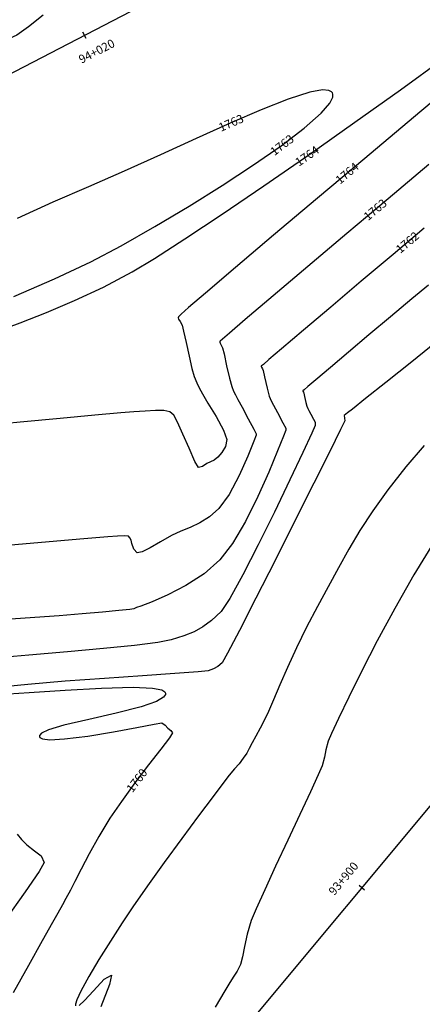
# Model space of a CAD drawing. Units: metres. Extents: x 286165 to 607116, y 8136191 to 16273606.
# Drawn here: x 287151 to 287165, y 8151246 to 8151281 of the extents above; entities that cross this region are included whole.
import ezdxf

# ---------------------------------------------------------------- set-up
doc = ezdxf.new("R2010")
doc.units = ezdxf.units.M
for name, color, linetype in [('C-ROAD-SHAP', 32, 'Continuous'), ('GAP_TOPO_Curva-Indice (M)', 15, 'Continuous'), ('GAP_TOPO_Curva-Intermedia (M)', 33, 'Continuous'), ('ultimo gg', 7, 'Continuous')]:
    doc.layers.add(name, color=color, linetype=linetype)
doc.styles.add('New_eje', font='arial.ttf')
doc.styles.add('SHR', font='SIMPLEX', dxfattribs={"height": 0.75})

# ---------------------------------------------------------------- blocks, each defined once
blk = doc.blocks.new('eje ultomogg')
at = {"layer": 'ultimo gg', "color": 252, "linetype": 'Continuous', "lineweight": -3}
for p, q in [((287131.349, 8151269.179), (287157.018, 8151282.49)), ((287170.987, 8151259.933), (287154.243, 8151239.856))]:
    blk.add_line(p, q, dxfattribs=at)
at = {"layer": 'ultimo gg', "color": 252}
for p, q in [((287153.369, 8151280.456), (287153.254, 8151280.678)), ((287163.007, 8151250.561), (287163.199, 8151250.4))]:
    blk.add_line(p, q, dxfattribs=at)
at = {"layer": 'ultimo gg', "color": 252, "style": 'New_eje'}
for s, rotation, p in [('94+020', 27.4093, (287153.21, 8151279.56)), ('93+900', 50.1727, (287162.133, 8151250.179))]:
    blk.add_text(s, height=0.3, rotation=rotation, dxfattribs=at).set_placement(p)

msp = doc.modelspace()

# ---------------------------------------------------------------- linework, layer by layer
at = {"layer": 'GAP_TOPO_Curva-Indice (M)', "color": 32, "linetype": 'Continuous', "lineweight": -3, "elevation": 1760}
for points in [[(287165.907, 8151269.883), (287164.842, 8151269.025), (287163.928, 8151268.295), (287163.213, 8151267.727), (287162.745, 8151267.358), (287162.574, 8151267.223), (287162.511, 8151267.176), (287162.459, 8151267.125), (287162.466, 8151267.039), (287162.475, 8151266.937), (287162.33, 8151266.638), (287161.944, 8151265.862), (287161.385, 8151264.742), (287160.72, 8151263.415), (287160.016, 8151262.015), (287159.339, 8151260.679), (287158.757, 8151259.54), (287158.337, 8151258.734), (287158.145, 8151258.397), (287157.995, 8151258.263), (287157.847, 8151258.183), (287157.652, 8151258.116), (287157.298, 8151258.078), (287156.482, 8151258.019), (287155.338, 8151257.941), (287154.002, 8151257.849), (287152.607, 8151257.746), (287151.289, 8151257.638), (287150.182, 8151257.528)], [(287150.228, 8151257.279), (287151.339, 8151257.349), (287152.614, 8151257.436), (287153.893, 8151257.509), (287155.015, 8151257.537), (287155.693, 8151257.506), (287156.019, 8151257.441), (287156.13, 8151257.373), (287156.15, 8151257.332), (287156.148, 8151257.282), (287156.077, 8151257.182), (287155.831, 8151257.036), (287155.295, 8151256.847), (287154.411, 8151256.619), (287153.444, 8151256.401), (287152.559, 8151256.192), (287152.023, 8151256.031), (287151.776, 8151255.914), (287151.706, 8151255.838), (287151.703, 8151255.8), (287151.721, 8151255.766), (287151.812, 8151255.717), (287152.068, 8151255.685), (287152.586, 8151255.709), (287153.414, 8151255.814), (287154.313, 8151255.964), (287155.141, 8151256.119), (287155.756, 8151256.237), (287156.019, 8151256.278), (287156.138, 8151256.196), (287156.232, 8151256.096), (287156.337, 8151256.012), (287156.402, 8151255.923), (287156.288, 8151255.754), (287155.984, 8151255.355), (287155.556, 8151254.798), (287155.071, 8151254.157), (287154.594, 8151253.502), (287154.19, 8151252.908), (287153.799, 8151252.264), (287153.458, 8151251.653), (287153.172, 8151251.11), (287152.949, 8151250.672), (287152.795, 8151250.374), (287152.637, 8151250.083), (287152.512, 8151249.851), (287152.353, 8151249.561), (287152.168, 8151249.229), (287151.802, 8151248.577), (287151.316, 8151247.712), (287150.77, 8151246.742)]]:
    msp.add_lwpolyline(points, dxfattribs=at)
at = {"layer": 'GAP_TOPO_Curva-Intermedia (M)', "color": 42, "linetype": 'Continuous', "lineweight": -3}
for points, elevation in [([(287150.181, 8151270.098), (287151.017, 8151270.406), (287151.948, 8151270.769), (287152.94, 8151271.188), (287153.961, 8151271.664), (287154.975, 8151272.199), (287155.759, 8151272.671), (287156.837, 8151273.365), (287158.147, 8151274.236), (287159.626, 8151275.242), (287161.21, 8151276.338), (287162.837, 8151277.482), (287164.443, 8151278.63), (287165.965, 8151279.738), (287167.341, 8151280.763), (287168.506, 8151281.661)], 1764), ([(287151.839, 8151281.267), (287151.316, 8151280.848), (287150.905, 8151280.56), (287150.625, 8151280.429), (287150.227, 8151280.426), (287149.864, 8151280.539), (287149.536, 8151280.695), (287149.24, 8151280.822), (287148.941, 8151280.921), (287148.706, 8151281.006), (287148.409, 8151281.112)], 1764), ([(287166.579, 8151279.07), (287164.899, 8151277.656), (287163.183, 8151276.21), (287161.511, 8151274.8), (287159.963, 8151273.492), (287158.618, 8151272.352), (287157.558, 8151271.449), (287156.967, 8151270.94), (287156.701, 8151270.706), (287156.617, 8151270.629), (287156.606, 8151270.615), (287156.602, 8151270.584), (287156.614, 8151270.528), (287156.664, 8151270.448), (287156.736, 8151270.318), (287156.788, 8151270.106), (287156.876, 8151269.705), (287156.982, 8151269.229), (287157.084, 8151268.792), (287157.162, 8151268.508), (287157.252, 8151268.283), (287157.34, 8151268.11), (287157.454, 8151267.894), (287157.645, 8151267.568), (287157.933, 8151267.093), (287158.196, 8151266.616), (287158.312, 8151266.287), (287158.263, 8151266.034), (287158.142, 8151265.826), (287158.002, 8151265.663), (287157.868, 8151265.557), (287157.735, 8151265.494), (287157.608, 8151265.438), (287157.452, 8151265.33), (287157.32, 8151265.294), (287157.189, 8151265.511), (287156.98, 8151265.973), (287156.765, 8151266.47), (287156.616, 8151266.79), (287156.522, 8151266.985), (287156.441, 8151267.138), (287156.299, 8151267.257), (287156.097, 8151267.305), (287155.802, 8151267.307), (287155.437, 8151267.284), (287155.029, 8151267.259), (287154.571, 8151267.223), (287153.662, 8151267.141), (287152.436, 8151267.027), (287151.026, 8151266.894), (287149.568, 8151266.756)], 1764), ([(287150.804, 8151271.328), (287152.232, 8151271.956), (287153.513, 8151272.559), (287154.589, 8151273.123), (287155.778, 8151273.807), (287156.982, 8151274.526), (287158.155, 8151275.257), (287159.253, 8151275.975), (287160.231, 8151276.655), (287161.044, 8151277.274), (287161.647, 8151277.808), (287161.948, 8151278.157), (287162.053, 8151278.365), (287162.06, 8151278.475), (287162.043, 8151278.522), (287162.014, 8151278.56), (287161.918, 8151278.611), (287161.691, 8151278.627), (287161.242, 8151278.544), (287160.477, 8151278.297), (287159.526, 8151277.921), (287158.43, 8151277.447), (287157.231, 8151276.907), (287155.97, 8151276.332), (287154.689, 8151275.755), (287153.431, 8151275.207), (287152.178, 8151274.66), (287150.915, 8151274.082)], 1763), ([(287165.449, 8151275.998), (287164.007, 8151274.783), (287162.552, 8151273.556), (287161.169, 8151272.388), (287159.944, 8151271.351), (287158.962, 8151270.516), (287158.409, 8151270.043), (287158.158, 8151269.825), (287158.08, 8151269.754), (287158.069, 8151269.743), (287158.068, 8151269.723), (287158.079, 8151269.681), (287158.117, 8151269.612), (287158.167, 8151269.519), (287158.217, 8151269.305), (287158.308, 8151268.89), (287158.409, 8151268.45), (287158.487, 8151268.158), (287158.555, 8151267.989), (287158.621, 8151267.859), (287158.707, 8151267.697), (287158.851, 8151267.423), (287159.068, 8151267.018), (287159.265, 8151266.65), (287159.352, 8151266.488), (287159.355, 8151266.434), (287159.272, 8151266.22), (287159.054, 8151265.692), (287158.745, 8151265.012), (287158.392, 8151264.343), (287158.038, 8151263.847), (287157.698, 8151263.547), (287157.359, 8151263.337), (287157.023, 8151263.181), (287156.691, 8151263.045), (287156.367, 8151262.893), (287155.972, 8151262.67), (287155.613, 8151262.462), (287155.326, 8151262.316), (287155.149, 8151262.282), (287155.033, 8151262.414), (287154.968, 8151262.612), (287154.937, 8151262.733), (287154.893, 8151262.81), (287154.841, 8151262.874), (287154.702, 8151262.883), (287154.459, 8151262.874), (287154.114, 8151262.846), (287153.265, 8151262.775), (287152.04, 8151262.671), (287150.565, 8151262.544)], 1763), ([(287165.281, 8151273.741), (287164.185, 8151272.818), (287163.061, 8151271.87), (287161.982, 8151270.958), (287161.019, 8151270.142), (287160.242, 8151269.481), (287159.802, 8151269.106), (287159.603, 8151268.934), (287159.541, 8151268.879), (287159.532, 8151268.87), (287159.532, 8151268.86), (287159.541, 8151268.832), (287159.568, 8151268.78), (287159.598, 8151268.72), (287159.647, 8151268.501), (287159.737, 8151268.101), (287159.812, 8151267.808), (287159.879, 8151267.651), (287159.96, 8151267.499), (287160.102, 8151267.231), (287160.294, 8151266.873), (287160.392, 8151266.689), (287160.394, 8151266.607), (287160.317, 8151266.405), (287160.107, 8151265.878), (287159.793, 8151265.131), (287159.404, 8151264.267), (287158.968, 8151263.393), (287158.515, 8151262.612), (287158.073, 8151262.03), (287157.51, 8151261.543), (287156.87, 8151261.131), (287156.232, 8151260.799), (287155.675, 8151260.555), (287155.28, 8151260.402), (287155.126, 8151260.348), (287155.08, 8151260.323), (287155.032, 8151260.301), (287154.889, 8151260.285), (287154.504, 8151260.245), (287153.926, 8151260.189), (287153.207, 8151260.124), (287152.395, 8151260.057), (287151.54, 8151259.995), (287150.693, 8151259.944)], 1762), ([(287165.437, 8151271.737), (287164.842, 8151271.249), (287164.088, 8151270.618), (287163.329, 8151269.979), (287162.608, 8151269.37), (287161.969, 8151268.829), (287161.458, 8151268.395), (287161.171, 8151268.149), (287161.041, 8151268.038), (287161.001, 8151268.003), (287160.995, 8151267.998), (287160.998, 8151267.988), (287161.015, 8151267.95), (287161.029, 8151267.922), (287161.055, 8151267.806), (287161.104, 8151267.593), (287161.138, 8151267.459), (287161.173, 8151267.379), (287161.212, 8151267.302), (287161.276, 8151267.183), (287161.377, 8151266.997), (287161.432, 8151266.891), (287161.436, 8151266.831), (287161.434, 8151266.772), (287161.315, 8151266.511), (287160.997, 8151265.828), (287160.537, 8151264.854), (287159.993, 8151263.721), (287159.422, 8151262.559), (287158.879, 8151261.5), (287158.423, 8151260.674), (287158.109, 8151260.213), (287157.777, 8151259.894), (287157.473, 8151259.665), (287157.157, 8151259.495), (287156.794, 8151259.353), (287156.345, 8151259.206), (287155.882, 8151259.117), (287155.058, 8151259.013), (287153.964, 8151258.9), (287152.69, 8151258.781), (287151.326, 8151258.664), (287149.963, 8151258.552)], 1761), ([(287165.284, 8151266.067), (287164.633, 8151265.321), (287163.997, 8151264.508), (287163.465, 8151263.765), (287163.014, 8151263.073), (287162.617, 8151262.41), (287162.251, 8151261.755), (287161.891, 8151261.087), (287161.512, 8151260.384), (287161.129, 8151259.652), (287160.777, 8151258.927), (287160.461, 8151258.239), (287160.187, 8151257.617), (287159.961, 8151257.089), (287159.787, 8151256.684), (287159.672, 8151256.431), (287159.493, 8151256.088), (287159.341, 8151255.812), (287159.203, 8151255.568), (287159.099, 8151255.371), (287159.016, 8151255.214), (287158.897, 8151255.027), (287158.745, 8151254.833), (287158.586, 8151254.656), (287158.397, 8151254.43), (287158.206, 8151254.179), (287157.829, 8151253.677), (287157.318, 8151252.992), (287156.727, 8151252.192), (287156.109, 8151251.346), (287155.515, 8151250.521), (287155.001, 8151249.788), (287154.617, 8151249.213), (287154.207, 8151248.567), (287153.803, 8151247.92), (287153.441, 8151247.318), (287153.159, 8151246.811), (287153.018, 8151246.504), (287152.973, 8151246.348), (287152.977, 8151246.285)], 1759), ([(287165.644, 8151262.696), (287164.919, 8151261.504), (287164.24, 8151260.314), (287163.621, 8151259.169), (287163.074, 8151258.111), (287162.615, 8151257.186), (287162.256, 8151256.436), (287162.012, 8151255.904), (287161.895, 8151255.635), (287161.804, 8151255.327), (287161.761, 8151255.071), (287161.678, 8151254.759), (287161.543, 8151254.443), (287161.265, 8151253.84), (287160.891, 8151253.041), (287160.467, 8151252.137), (287160.038, 8151251.219), (287159.65, 8151250.379), (287159.348, 8151249.708), (287159.179, 8151249.297), (287159.037, 8151248.814), (287158.944, 8151248.382), (287158.871, 8151248.018), (287158.792, 8151247.744), (287158.677, 8151247.51), (287158.561, 8151247.335), (287158.419, 8151247.113), (287158.245, 8151246.815), (287157.908, 8151246.235)], 1758), ([(287150.913, 8151252.347), (287151.07, 8151252.163), (287151.253, 8151251.968), (287151.532, 8151251.756), (287151.759, 8151251.581), (287151.864, 8151251.349), (287151.689, 8151251.029), (287151.201, 8151250.313), (287150.48, 8151249.301)], 1761), ([(287153.109, 8151246.297), (287153.297, 8151246.471), (287153.604, 8151246.819), (287153.985, 8151247.235), (287154.24, 8151247.365), (287154.169, 8151247.042), (287153.868, 8151246.257)], 1759)]:
    msp.add_lwpolyline(points, dxfattribs=dict(at, elevation=elevation))

# ---------------------------------------------------------------- block references
at = {"layer": 'ultimo gg', "color": 252}
msp.add_blockref('eje ultomogg', (-0.024, -0.014), dxfattribs=at)

# ---------------------------------------------------------------- texts
at = {"layer": 'C-ROAD-SHAP', "color": 32, "style": 'SHR'}
for s, rotation, p in [('1763', 23.3921, (287158.107, 8151277.144, 1763)), ('1763', 37.2931, (287159.993, 8151276.285, 1763)), ('1764', 34.6868, (287160.858, 8151275.912, 1764)), ('1764', 40.1457, (287162.308, 8151275.276, 1764)), ('1763', 40.1472, (287163.3, 8151273.991, 1763)), ('1762', 40.102, (287164.436, 8151272.833, 1762)), ('1760', 52.9103, (287154.985, 8151253.793, 1760))]:
    msp.add_text(s, height=0.3, rotation=rotation, dxfattribs=at).set_placement(p)

doc.saveas('drawing.dxf')
